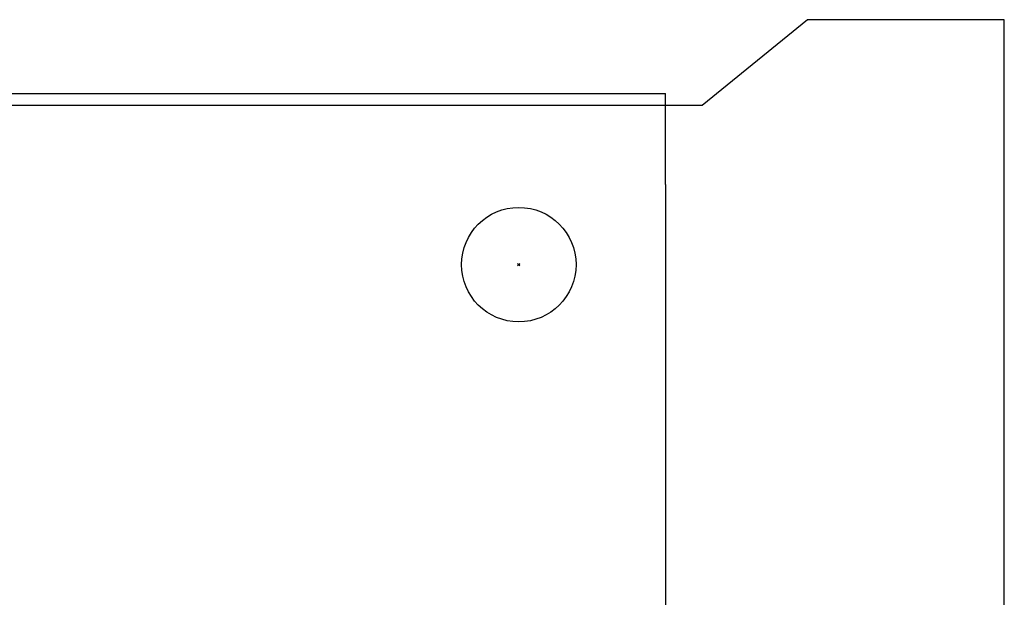
# Model space of a CAD drawing. Extents: x -120528 to 68567, y -40362 to 40633.
# Drawn here: x -9466 to -8606, y 18850 to 19355 of the extents above; entities that cross this region are included whole.
import ezdxf

# ---------------------------------------------------------------- set-up
doc = ezdxf.new("R2010")
doc.units = 0
doc.header["$PDMODE"] = 35
doc.layers.get('0').update_dxf_attribs({"linetype": 'CONTINUOUS'})

msp = doc.modelspace()

# ---------------------------------------------------------------- linework, layer by layer
at = {"color": 40, "linetype": 'Continuous'}
for p, q in [((-8777.96, 19355.16), (-8869.96, 19280.16)), ((-8605.96, 19355.16), (-8777.96, 19355.16)), ((-8605.96, 18840.16), (-8605.96, 19355.16)), ((-8869.96, 19280.16), (-9673.96, 19280.16))]:
    msp.add_line(p, q, dxfattribs=at)
at = {"color": 160, "linetype": 'Continuous'}
for p, q in [((-17838.96, 19290.66), (-8901.96, 19290.66)), ((-8901.96, 19211.16), (-8901.96, 19290.66)), ((-8901.96, 19211.16), (-8901.96, 18727.16))]:
    msp.add_line(p, q, dxfattribs=at)
msp.add_circle((-9029.96, 19141.16), 50, dxfattribs=at)
at = {"color": 40, "linetype": 'Continuous'}
msp.add_circle((-9029.96, 19141.16), 50, dxfattribs=at)
at = {"color": 20, "linetype": 'Continuous'}
msp.add_point((-9029.96, 19141.16), dxfattribs=at)
msp.add_point((-9029.96, 19141.16), dxfattribs=at)

doc.saveas('drawing.dxf')
